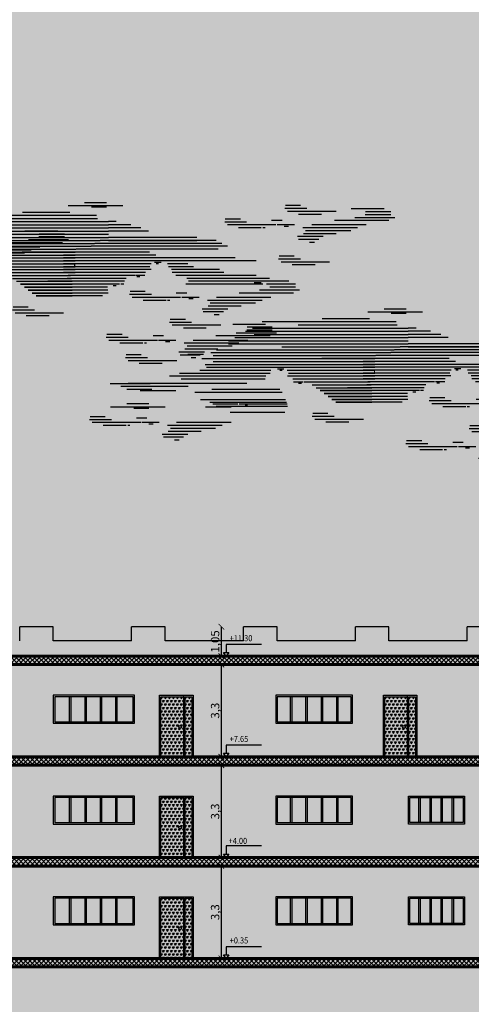
# Model space of a CAD drawing. Units: millimetres. Extents: x 3422 to 7049, y -3009 to 1145.
# Drawn here: x 3499 to 3515, y -2258 to -2223 of the extents above; entities that cross this region are included whole.
import ezdxf

# ---------------------------------------------------------------- set-up
doc = ezdxf.new("R2010")
doc.units = ezdxf.units.MM
doc.layers.add('A_Hatch_Cloud', color=140, linetype='Continuous')
doc.layers.add('Frame final', color=7, linetype='Continuous')
doc.layers.add('elevation', color=7, linetype='Continuous', lineweight=25)
doc.styles.add('ROMANS', font='txt', dxfattribs={"width": 0.8})
doc.styles.get("Standard").update_dxf_attribs({"font": 'arial.ttf'})
doc.dimstyles.new('ISO-25', dxfattribs={"dimtxt": 0.3, "dimasz": 0.2, "dimexe": 1.25, "dimexo": 0.625, "dimgap": 0.005, "dimtad": 1, "dimtxsty": 'Standard', "dimblk": 'ARCHTICK', "dimcen": 0.2, "dimse1": 1, "dimse2": 1, "dimadec": 0, "dimazin": 0, "dimtfac": 1, "dimtmove": 0, "dimatfit": 3, "dimldrblk": 'ARCHTICK', "dimfxl": 1, "dimarcsym": 0})

# ---------------------------------------------------------------- blocks, each defined once
blk = doc.blocks.new('A$C1F4C1664')
at = {"layer": 'A_Hatch_Cloud'}
for p, q in [((49.75, 27.25), (59.5, 27.25)), ((52.65, 27.8), (56.61, 27.8)), ((92.4, 26.69), (88.47, 26.69)), ((91.3, 27.21), (88.58, 27.21)), ((97.63, 26.17), (88.95, 26.17)), ((95.02, 25.64), (90.94, 25.64)), ((27.9, 23.79), (45, 23.79)), ((29.11, 24.35), (45, 24.35)), ((29.43, 23.22), (45, 23.22)), ((41.78, 23.22), (56.96, 23.22)), ((41.82, 23.79), (56.96, 23.79)), ((41.85, 24.35), (56.96, 24.35)), ((62.77, 23.22), (56.96, 23.22)), ((87.98, 24.54), (86.12, 24.54)), ((90.21, 23.76), (87.12, 23.76)), ((89.12, 23.5), (88.37, 23.5)), ((103.04, 23.76), (93.29, 23.76)), ((107.08, 24.54), (97.33, 24.54)), ((24.84, 22.09), (45, 22.09)), ((25.96, 22.65), (45, 22.65)), ((41.72, 22.09), (56.96, 22.09)), ((41.75, 22.65), (56.96, 22.65)), ((41.75, 22.65), (56.96, 22.65)), ((64.1, 22.65), (56.96, 22.65)), ((72.76, 21.52), (56.96, 21.52)), ((72.76, 21.52), (56.96, 21.52)), ((94.56, 21.15), (90.93, 21.15)), ((97.68, 22.19), (91.81, 22.19)), ((100.25, 22.71), (92.18, 22.71)), ((9.24, 19.55), (6.53, 19.55)), ((17.56, 19.69), (20.4, 19.69)), ((22.12, 19.43), (36.78, 19.43)), ((78.26, 19.95), (53.87, 19.95)), ((76.18, 21), (55.5, 21)), ((72.76, 20.95), (56.96, 20.95)), ((76.58, 19.43), (63.16, 19.43)), ((93.78, 20.63), (92.9, 20.63)), ((10.35, 19.03), (6.42, 19.03)), ((15.58, 18.51), (6.89, 18.51)), ((12.97, 17.99), (8.89, 17.99)), ((20.1, 18.91), (35.65, 18.91)), ((20.7, 17.86), (33.38, 17.86)), ((22.12, 18.39), (34.51, 18.39)), ((64.3, 18.91), (56.38, 18.91)), ((79.63, 17.86), (66.56, 17.86)), ((91.26, 17.65), (87.34, 17.65)), ((90.16, 18.18), (87.44, 18.18)), ((19.72, 16.82), (28.81, 16.82)), ((20.91, 17.34), (29.89, 17.34)), ((27.79, 16.3), (32.27, 16.3)), ((28.81, 16.82), (32.4, 16.82)), ((29.89, 17.34), (41.45, 17.34)), ((33.59, 17.08), (34.73, 17.08)), ((34.02, 16.82), (34.46, 16.82)), ((35.32, 16.82), (41.32, 16.82)), ((35.57, 16.3), (47.36, 16.3)), ((41.32, 16.82), (50.47, 16.82)), ((47.36, 16.3), (51.01, 16.3)), ((49.47, 16.82), (48.93, 16.82)), ((64.38, 16.3), (48.93, 16.3)), ((64.62, 16.82), (49.47, 16.82)), ((50.47, 16.82), (51.01, 16.82)), ((50.85, 16.56), (51.01, 16.56)), ((66.35, 17.08), (65.21, 17.08)), ((65.92, 16.82), (65.49, 16.82)), ((71.13, 16.82), (67.54, 16.82)), ((72.16, 16.3), (67.68, 16.3)), ((83.33, 17.34), (70.05, 17.34)), ((96.49, 17.13), (87.81, 17.13)), ((93.89, 16.61), (89.81, 16.61)), ((20.44, 14.47), (28.1, 14.47)), ((24.95, 15.78), (26.76, 15.78)), ((26.76, 15.78), (31.53, 15.78)), ((35.36, 15.78), (41.21, 15.78)), ((39.81, 14.21), (46.86, 14.21)), ((41.21, 15.78), (51.01, 15.78)), ((41.24, 15.25), (51.01, 15.25)), ((41.32, 14.73), (50.19, 14.73)), ((46.62, 14.21), (50.36, 14.21)), ((64.58, 15.78), (48.93, 15.78)), ((63.57, 15.25), (48.93, 15.25)), ((61.67, 14.73), (49.75, 14.73)), ((73.18, 15.78), (68.21, 15.78)), ((77.6, 15.25), (68.35, 15.25)), ((78.38, 14.73), (68.99, 14.73)), ((80.91, 14.21), (70.94, 14.21)), ((74.99, 15.78), (73.18, 15.78)), ((76.82, 15.78), (74.99, 15.78)), ((83.33, 14.73), (78.38, 14.73)), ((85.72, 14.21), (80.91, 14.21)), ((6.69, 13.43), (7.63, 13.43)), ((18.83, 12.9), (34.44, 12.9)), ((21.86, 13.43), (33.99, 13.43)), ((40.52, 13.69), (50.49, 13.69)), ((58.96, 13.17), (41.22, 13.17)), ((59.81, 13.69), (46.12, 13.69)), ((58.32, 12.9), (57.8, 12.9)), ((6.66, 10.84), (10.62, 10.84)), ((70.96, 11.6), (69.09, 11.6)), ((73.18, 10.82), (70.09, 10.82)), ((3.76, 10.29), (13.51, 10.29)), ((7.92, 10.03), (10.62, 10.03)), ((34.94, 9.26), (25.12, 9.26)), ((67.93, 10.29), (67.53, 10.29)), ((72.09, 10.56), (71.34, 10.56)), ((80.65, 9.25), (74.78, 9.25)), ((9.16, 7.44), (0.47, 7.44)), ((10.25, 8.22), (8.38, 8.22)), ((12.48, 7.44), (9.38, 7.44)), ((11.39, 7.17), (10.63, 7.17)), ((48.95, 8.02), (40.26, 8.02)), ((78.31, 8.73), (73.7, 8.73)), ((77.53, 8.21), (73.9, 8.21)), ((76.75, 7.68), (75.87, 7.68)), ((7.23, 6.91), (6.83, 6.91)), ((17.6, 5.35), (13, 5.35)), ((19.95, 5.87), (14.08, 5.87)), ((71.8, 6.35), (67.87, 6.35)), ((70.7, 6.88), (67.98, 6.88)), ((77.03, 5.83), (68.35, 5.83)), ((74.43, 5.31), (70.35, 5.31)), ((85.04, 6), (79.18, 6)), ((86.23, 5.48), (81.74, 5.48)), ((16.83, 4.82), (13.2, 4.82)), ((16.05, 4.3), (15.17, 4.3)), ((66.8, 3.92), (64.93, 3.92)), ((85.89, 3.92), (76.14, 3.92)), ((86.98, 4.44), (79.78, 4.44)), ((86.23, 4.96), (81.67, 4.96)), ((65.71, 3.13), (57.02, 3.13)), ((69.03, 3.13), (65.93, 3.13)), ((67.94, 2.87), (67.18, 2.87)), ((80.27, 2.61), (70.49, 2.61)), ((79.07, 2.09), (71, 2.09)), ((81.86, 3.13), (72.11, 3.13)), ((74.15, 1.04), (69.55, 1.04)), ((73.37, 0.52), (69.75, 0.52)), ((76.5, 1.57), (70.63, 1.57)), ((72.6, 0), (71.72, 0))]:
    blk.add_line(p, q, dxfattribs=at)
at = {"layer": 'A_Hatch_Cloud', "color": 8}
for p, q in [((53.91, 26.99), (56.61, 26.99)), ((106.22, 26.63), (100.36, 26.63)), ((30.89, 25.49), (45, 25.49)), ((37.32, 24.92), (45, 24.92)), ((41.57, 26.05), (45, 26.05)), ((41.88, 24.92), (54.99, 24.92)), ((41.91, 25.49), (54.83, 25.49)), ((41.94, 26.05), (50.07, 26.05)), ((80.56, 24.8), (77.84, 24.8)), ((108.16, 25.06), (100.97, 25.06)), ((107.42, 25.59), (102.85, 25.59)), ((107.42, 26.11), (102.92, 26.11)), ((58.36, 24.35), (56.96, 24.35)), ((60.94, 23.79), (56.96, 23.79)), ((81.66, 24.28), (77.73, 24.28)), ((86.89, 23.76), (78.21, 23.76)), ((84.28, 23.24), (80.2, 23.24)), ((84.96, 23.24), (84.56, 23.24)), ((101.45, 23.24), (91.68, 23.24)), ((24.84, 21.52), (45, 21.52)), ((41.69, 21.52), (56.96, 21.52)), ((95.34, 21.67), (90.73, 21.67)), ((21.69, 19.95), (43.31, 19.95)), ((22.71, 20.47), (44.18, 20.47)), ((34.38, 21), (45, 21)), ((36.78, 19.43), (41.84, 19.43)), ((41.57, 19.43), (51.13, 19.43)), ((41.6, 19.95), (53.87, 19.95)), ((41.63, 20.47), (54.47, 20.47)), ((41.66, 21), (55.5, 21)), ((53.26, 19.43), (51.2, 19.43)), ((58.11, 19.43), (53.26, 19.43)), ((77.23, 20.47), (54.54, 20.47)), ((63.16, 19.43), (58.11, 19.43)), ((33.38, 17.86), (41.65, 17.86)), ((34.51, 18.39), (41.91, 18.39)), ((35.65, 18.91), (42.26, 18.91)), ((56.38, 18.91), (41.54, 18.91)), ((41.57, 18.39), (51.01, 18.39)), ((41.65, 17.86), (51.01, 17.86)), ((42.26, 18.91), (51.01, 18.91)), ((54.65, 18.39), (48.93, 18.39)), ((52.93, 17.86), (48.93, 17.86)), ((66.56, 17.86), (52.93, 17.86)), ((65.43, 18.39), (54.65, 18.39)), ((16.1, 16.3), (27.79, 16.3)), ((41.45, 17.34), (51.01, 17.34)), ((51.2, 17.34), (48.93, 17.34)), ((70.05, 17.34), (51.2, 17.34)), ((10.87, 14.39), (3.68, 14.39)), ((6.91, 14.47), (20.44, 14.47)), ((14.29, 15.78), (23.12, 15.78)), ((16.4, 15.25), (22.34, 15.25)), ((22.34, 15.25), (31.39, 15.25)), ((23.12, 15.78), (24.95, 15.78)), ((36.37, 15.25), (41.24, 15.25)), ((36.46, 14.73), (38.12, 14.73)), ((37.38, 14.47), (37.89, 14.47)), ((38.28, 14.73), (41.32, 14.73)), ((60.14, 14.21), (49.59, 14.21)), ((63.49, 14.73), (61.82, 14.73)), ((62.56, 14.47), (62.05, 14.47)), ((5.61, 13.95), (17.63, 13.95)), ((7.63, 13.43), (11.16, 13.43)), ((9.06, 13.17), (14.05, 13.17)), ((14.05, 13.17), (15.41, 13.17)), ((41.22, 13.17), (50.49, 13.17)), ((56.81, 12.64), (41.93, 12.64)), ((41.93, 12.64), (50.49, 12.64)), ((59.72, 13.17), (59.15, 13.17)), ((84.54, 13.17), (70.81, 13.17)), ((83.33, 13.69), (71.25, 13.69)), ((84.27, 13.43), (82.99, 13.43)), ((89.19, 13.69), (83.33, 13.69)), ((85.89, 13.17), (85.22, 13.17)), ((90.39, 12.64), (85.82, 12.64)), ((90.39, 13.17), (85.89, 13.17)), ((19.82, 11.6), (35.06, 11.6)), ((21.48, 11.08), (35.24, 11.08)), ((22.06, 10.82), (26.49, 10.82)), ((26.76, 10.82), (35.33, 10.82)), ((56.82, 12.12), (42.63, 12.12)), ((42.63, 12.12), (50.49, 12.12)), ((56.88, 11.6), (43.34, 11.6)), ((43.34, 11.6), (50.49, 11.6)), ((55.88, 11.08), (44.05, 11.08)), ((44.05, 11.08), (50.49, 11.08)), ((64.63, 11.34), (60.7, 11.34)), ((63.53, 11.86), (60.81, 11.86)), ((69.86, 10.82), (61.18, 10.82)), ((86.01, 10.82), (76.26, 10.82)), ((90.05, 11.6), (80.3, 11.6)), ((91.13, 12.12), (83.94, 12.12)), ((20.73, 10.29), (25.3, 10.29)), ((35.37, 10.31), (22.63, 10.31)), ((27.85, 10.56), (28.24, 10.56)), ((42.61, 9.07), (39.9, 9.07)), ((67.25, 10.29), (63.17, 10.29)), ((84.43, 10.29), (74.65, 10.29)), ((83.22, 9.77), (75.15, 9.77)), ((3.93, 7.96), (0, 7.96)), ((2.83, 8.48), (0.11, 8.48)), ((25.31, 7.44), (15.56, 7.44)), ((43.72, 8.55), (39.79, 8.55)), ((46.34, 7.5), (42.26, 7.5)), ((6.55, 6.91), (2.47, 6.91)), ((23.72, 6.91), (13.94, 6.91)), ((22.52, 6.39), (14.45, 6.39)), ((60.48, 3.65), (56.55, 3.65)), ((59.38, 4.18), (56.66, 4.18)), ((63.1, 2.61), (59.02, 2.61)), ((63.78, 2.61), (63.38, 2.61))]:
    blk.add_line(p, q, dxfattribs=at)
blk = doc.blocks.new('_ArchTick')
at = {"color": 0, "linetype": 'ByBlock', "const_width": 0.15}
blk.add_lwpolyline([(-0.5, -0.5), (0.5, 0.5)], dxfattribs=at)
blk = doc.blocks.new('*D1108')
at = {"color": 0, "lineweight": -2, "transparency": 16777216}
blk.add_line((3505.97, -2256.591), (3505.97, -2253.291), dxfattribs=at)
at = {"layer": 'Defpoints', "color": 0, "transparency": 16777216}
for p in [(3505.038, -2253.291), (3505.97, -2253.291), (3504.961, -2256.591)]:
    blk.add_point(p, dxfattribs=at)
at = {"color": 0, "lineweight": -2, "transparency": 16777216, "xscale": 0.2, "yscale": 0.2, "zscale": 0.2}
for p, rotation in [((3505.97, -2253.291), 90), ((3505.97, -2256.591), 270)]:
    blk.add_blockref('_ArchTick', p, dxfattribs=dict(at, rotation=rotation))
at = {"color": 0, "transparency": 16777216, "insert": (3505.785, -2254.941), "char_height": 0.3, "attachment_point": 5, "rotation": 90}
blk.add_mtext('3,3', dxfattribs=at)
blk = doc.blocks.new('*D1109')
at = {"color": 0, "lineweight": -2, "transparency": 16777216}
blk.add_line((3505.97, -2252.991), (3505.97, -2249.691), dxfattribs=at)
at = {"layer": 'Defpoints', "color": 0, "transparency": 16777216}
for p in [(3505.038, -2249.691), (3505.97, -2249.691), (3504.961, -2252.991)]:
    blk.add_point(p, dxfattribs=at)
at = {"color": 0, "lineweight": -2, "transparency": 16777216, "xscale": 0.2, "yscale": 0.2, "zscale": 0.2}
for p, rotation in [((3505.97, -2249.691), 90), ((3505.97, -2252.991), 270)]:
    blk.add_blockref('_ArchTick', p, dxfattribs=dict(at, rotation=rotation))
at = {"color": 0, "transparency": 16777216, "insert": (3505.785, -2251.341), "char_height": 0.3, "attachment_point": 5, "rotation": 90}
blk.add_mtext('3,3', dxfattribs=at)
blk = doc.blocks.new('*D1110')
at = {"color": 0, "lineweight": -2, "transparency": 16777216}
blk.add_line((3505.97, -2249.391), (3505.97, -2246.091), dxfattribs=at)
at = {"layer": 'Defpoints', "color": 0, "transparency": 16777216}
for p in [(3505.038, -2246.091), (3505.97, -2246.091), (3504.961, -2249.391)]:
    blk.add_point(p, dxfattribs=at)
at = {"color": 0, "lineweight": -2, "transparency": 16777216, "xscale": 0.2, "yscale": 0.2, "zscale": 0.2}
for p, rotation in [((3505.97, -2246.091), 90), ((3505.97, -2249.391), 270)]:
    blk.add_blockref('_ArchTick', p, dxfattribs=dict(at, rotation=rotation))
at = {"color": 0, "transparency": 16777216, "insert": (3505.785, -2247.741), "char_height": 0.3, "attachment_point": 5, "rotation": 90}
blk.add_mtext('3,3', dxfattribs=at)
blk = doc.blocks.new('*D1111')
at = {"color": 0, "lineweight": -2, "transparency": 16777216}
blk.add_line((3505.97, -2245.791), (3505.97, -2244.741), dxfattribs=at)
at = {"layer": 'Defpoints', "color": 0, "transparency": 16777216}
for p in [(3503.961, -2244.741), (3505.97, -2244.741), (3504.961, -2245.791)]:
    blk.add_point(p, dxfattribs=at)
at = {"color": 0, "lineweight": -2, "transparency": 16777216, "xscale": 0.2, "yscale": 0.2, "zscale": 0.2}
for p, rotation in [((3505.97, -2244.741), 90), ((3505.97, -2245.791), 270)]:
    blk.add_blockref('_ArchTick', p, dxfattribs=dict(at, rotation=rotation))
at = {"color": 0, "transparency": 16777216, "insert": (3505.785, -2245.266), "char_height": 0.3, "attachment_point": 5, "rotation": 90}
blk.add_mtext('1,05', dxfattribs=at)

msp = doc.modelspace()

# ---------------------------------------------------------------- hatches: boundary and pattern name
h = msp.add_hatch()
h.set_pattern_fill('ANSI37', color=256, scale=0.036)
h.set_pattern_definition([(45, (627.67744, -3277.14559), (-0.080822305, 0.080822305), []), (135, (627.67744, -3277.14559), (-0.080822305, -0.080822305), [])])
h.paths.add_polyline_path([(3531.911, -2245.791), (3474.511, -2245.791), (3474.511, -2246.091), (3531.911, -2246.091)])
h.paths.add_polyline_path([(3525.961, -2249.391), (3474.511, -2249.391), (3474.511, -2249.691), (3525.961, -2249.691)])
h.paths.add_polyline_path([(3525.961, -2253.141), (3529.561, -2251.341), (3531.835, -2251.341), (3531.835, -2251.191), (3529.261, -2251.191), (3529.261, -2251.341), (3528.961, -2251.341), (3528.961, -2251.491), (3528.661, -2251.491), (3528.661, -2251.641), (3528.361, -2251.641), (3528.361, -2251.791), (3528.061, -2251.791), (3528.061, -2251.941), (3527.761, -2251.941), (3527.761, -2252.091), (3527.461, -2252.091), (3527.461, -2252.241), (3527.161, -2252.241), (3527.161, -2252.391), (3526.861, -2252.391), (3526.861, -2252.541), (3526.561, -2252.541), (3526.561, -2252.691), (3526.261, -2252.691), (3526.261, -2252.841), (3525.961, -2252.841), (3525.961, -2252.991), (3474.511, -2252.991), (3474.511, -2253.291), (3525.961, -2253.291)])
h.paths.add_polyline_path([(3531.911, -2256.591), (3476.411, -2256.591), (3476.411, -2256.891), (3531.911, -2256.891)])
at = {"true_color": 0x636466, "transparency": 33554687}
h = msp.add_hatch(dxfattribs=at)
h.set_pattern_fill('AR-B88', color=251, scale=0.002)
h.set_pattern_definition([(0, (627.67744, -3277.1456), (0, 0.4064), []), (90, (627.67744, -3277.1456), (-0.2032, 0.4064), [0.4064, -0.4064])])
h.paths.add_polyline_path([(3531.661, -2246.691), (3531.661, -2246.091), (3486.961, -2246.091), (3486.961, -2249.391), (3487.461, -2249.391), (3487.461, -2247.191), (3488.661, -2247.191), (3488.661, -2249.391), (3495.661, -2249.391), (3495.661, -2247.191), (3496.861, -2247.191), (3496.861, -2249.391), (3503.761, -2249.391), (3503.761, -2247.191), (3504.961, -2247.191), (3504.961, -2249.391), (3511.761, -2249.391), (3511.761, -2247.191), (3512.961, -2247.191), (3512.961, -2249.391), (3520.361, -2249.391), (3520.361, -2247.191), (3521.561, -2247.191), (3521.561, -2249.391), (3525.821, -2249.391), (3525.821, -2248.608), (3525.771, -2248.608), (3525.771, -2248.558), (3526.163, -2248.558), (3529.321, -2250.249), (3529.431, -2250.249), (3529.431, -2250.358), (3529.451, -2250.358), (3529.451, -2250.408), (3529.431, -2250.408), (3529.431, -2251.191), (3531.661, -2251.191)])
h.paths.add_polyline_path([(3524.911, -2248.191), (3522.161, -2248.191), (3522.161, -2247.191), (3524.911, -2247.191)], flags=16)
h.paths.add_polyline_path([(3524.861, -2248.141), (3522.211, -2248.141), (3522.211, -2247.241), (3524.861, -2247.241)], flags=0)
h.paths.add_polyline_path([(3518.64, -2248.191), (3515.89, -2248.191), (3515.89, -2247.191), (3518.64, -2247.191)], flags=16)
h.paths.add_polyline_path([(3518.59, -2248.141), (3515.94, -2248.141), (3515.94, -2247.241), (3518.59, -2247.241)], flags=0)
h.paths.add_polyline_path([(3510.661, -2248.191), (3507.911, -2248.191), (3507.911, -2247.191), (3510.661, -2247.191)], flags=16)
h.paths.add_polyline_path([(3510.611, -2248.141), (3507.961, -2248.141), (3507.961, -2247.241), (3510.611, -2247.241)], flags=0)
h.paths.add_polyline_path([(3502.863, -2248.191), (3499.961, -2248.191), (3499.961, -2247.191), (3502.863, -2247.191)], flags=16)
h.paths.add_polyline_path([(3502.813, -2248.141), (3500.011, -2248.141), (3500.011, -2247.241), (3502.813, -2247.241)], flags=0)
h.paths.add_polyline_path([(3494.763, -2248.191), (3491.861, -2248.191), (3491.861, -2247.191), (3494.763, -2247.191)], flags=16)
h.paths.add_polyline_path([(3494.713, -2248.141), (3491.911, -2248.141), (3491.911, -2247.241), (3494.713, -2247.241)], flags=0)
h.paths.add_polyline_path([(3528.207, -2250.814), (3525.961, -2249.691), (3486.961, -2249.691), (3486.961, -2252.991), (3487.461, -2252.991), (3487.461, -2250.791), (3488.661, -2250.791), (3488.661, -2252.991), (3495.661, -2252.991), (3495.661, -2250.791), (3496.861, -2250.791), (3496.861, -2252.991), (3503.761, -2252.991), (3503.761, -2250.791), (3504.961, -2250.791), (3504.961, -2252.991), (3516.561, -2252.991), (3516.561, -2250.791), (3517.761, -2250.791), (3517.761, -2252.991), (3525.791, -2252.991), (3525.791, -2252.049), (3525.901, -2252.049)])
h.paths.add_polyline_path([(3520.161, -2251.791), (3520.161, -2250.791), (3522.911, -2250.791), (3524.911, -2250.791), (3524.911, -2251.791), (3522.861, -2251.791)], flags=16)
h.paths.add_polyline_path([(3520.211, -2251.741), (3520.211, -2250.841), (3522.861, -2250.841), (3522.911, -2250.841), (3524.861, -2250.841), (3524.861, -2251.741), (3522.911, -2251.741), (3522.861, -2251.741)], flags=0)
h.paths.add_polyline_path([(3514.661, -2251.791), (3512.661, -2251.791), (3512.661, -2250.791), (3514.661, -2250.791)], flags=16)
h.paths.add_polyline_path([(3514.611, -2251.741), (3512.711, -2251.741), (3512.711, -2250.841), (3514.611, -2250.841)], flags=0)
h.paths.add_polyline_path([(3510.661, -2251.791), (3507.911, -2251.791), (3507.911, -2250.791), (3510.661, -2250.791)], flags=16)
h.paths.add_polyline_path([(3510.611, -2251.741), (3507.961, -2251.741), (3507.961, -2250.841), (3510.611, -2250.841)], flags=0)
h.paths.add_polyline_path([(3502.863, -2251.791), (3499.961, -2251.791), (3499.961, -2250.791), (3502.863, -2250.791)], flags=16)
h.paths.add_polyline_path([(3502.813, -2251.741), (3500.011, -2251.741), (3500.011, -2250.841), (3502.813, -2250.841)], flags=0)
h.paths.add_polyline_path([(3494.763, -2251.791), (3491.861, -2251.791), (3491.861, -2250.791), (3494.763, -2250.791)], flags=16)
h.paths.add_polyline_path([(3494.713, -2251.741), (3491.911, -2251.741), (3491.911, -2250.841), (3494.713, -2250.841)], flags=0)
h.paths.add_polyline_path([(3531.661, -2251.341), (3529.561, -2251.341), (3527.014, -2252.614), (3529.321, -2253.849), (3529.431, -2253.849), (3529.431, -2253.958), (3529.451, -2253.958), (3529.451, -2254.008), (3529.431, -2254.791), (3531.661, -2254.791)])
h.paths.add_polyline_path([(3531.661, -2255.391), (3531.661, -2254.941), (3529.596, -2254.941), (3526.561, -2256.459), (3526.561, -2256.591), (3531.661, -2256.591)])
h.paths.add_polyline_path([(3527.461, -2255.691), (3527.761, -2255.691), (3527.761, -2255.541), (3528.061, -2255.541), (3528.061, -2255.391), (3528.361, -2255.391), (3528.361, -2255.241), (3528.661, -2255.241), (3528.661, -2255.091), (3528.961, -2255.091), (3528.961, -2254.941), (3529.261, -2254.941), (3525.961, -2253.291), (3486.961, -2253.291), (3486.961, -2256.591), (3487.461, -2256.591), (3487.461, -2254.391), (3488.661, -2254.391), (3488.661, -2256.591), (3495.661, -2256.591), (3495.661, -2254.391), (3496.861, -2254.391), (3496.861, -2256.591), (3503.761, -2256.591), (3503.761, -2254.391), (3504.961, -2254.391), (3504.961, -2256.591), (3516.561, -2256.591), (3516.561, -2254.391), (3517.761, -2254.391), (3517.761, -2256.591), (3525.961, -2256.591), (3525.961, -2256.441), (3526.261, -2256.441), (3526.261, -2256.291), (3526.561, -2256.291), (3526.561, -2256.141), (3526.861, -2256.141), (3526.861, -2255.991), (3527.161, -2255.991), (3527.161, -2255.841), (3527.461, -2255.841)])
h.paths.add_polyline_path([(3522.861, -2255.391), (3520.161, -2255.391), (3520.161, -2254.391), (3522.911, -2254.391), (3524.911, -2254.391), (3524.911, -2255.391)], flags=16)
h.paths.add_polyline_path([(3522.911, -2255.341), (3522.861, -2255.341), (3520.211, -2255.341), (3520.211, -2254.441), (3522.861, -2254.441), (3522.911, -2254.441), (3524.861, -2254.441), (3524.861, -2255.341)], flags=0)
h.paths.add_polyline_path([(3526.181, -2255.718, -0.541423), (3526.198, -2255.709, -0.786542), (3526.202, -2255.751, 0.320425), (3526.186, -2255.821, 0.208743), (3526.237, -2255.877, -0.170893), (3526.276, -2255.886, 0.283144), (3526.361, -2255.834), (3526.372, -2255.779), (3526.364, -2255.731), (3526.329, -2255.655), (3526.308, -2255.623), (3526.279, -2255.592), (3526.266, -2255.576, -0.204651), (3526.251, -2255.541, -1), (3526.347, -2255.541, -0.660232), (3526.266, -2255.576), (3526.279, -2255.592), (3526.309, -2255.624, 0.03151), (3526.325, -2255.644), (3526.364, -2255.731), (3526.372, -2255.779, 1.559387), (3526.445, -2255.745, -0.129046), (3526.454, -2255.757, -1.303298), (3526.372, -2255.779), (3526.372, -2255.779), (3526.361, -2255.834, -0.66874), (3526.186, -2255.821, -0.376177), (3526.212, -2255.744, 0.578048), (3526.198, -2255.709, 0.606353), (3526.18, -2255.718, 1.216759), (3526.084, -2255.727, -0.093185), (3526.088, -2255.766, -0.162833), (3525.998, -2255.979, 0.010348), (3525.93, -2256.073, 0.398417), (3526.48, -2255.927, -0.309357), (3526.483, -2255.795, -0.012311), (3526.564, -2255.684, 0.163636), (3526.654, -2255.469, 0.455718), (3526.541, -2255.356), (3526.531, -2255.361), (3526.552, -2255.356, -0.42711), (3526.654, -2255.47, -0.065363), (3526.634, -2255.563, -0.833925), (3526.739, -2255.615, -0.353128), (3526.77, -2255.622, -0.010292), (3526.838, -2255.529, 0.163635), (3526.928, -2255.314, 0.08992), (3526.924, -2255.277, -1.117092), (3527.021, -2255.268, -0.541423), (3527.038, -2255.259, -0.786542), (3527.042, -2255.301, 0.320425), (3527.026, -2255.371, 0.66874), (3527.201, -2255.384), (3527.212, -2255.329), (3527.204, -2255.281), (3527.169, -2255.205), (3527.148, -2255.173), (3527.119, -2255.142), (3527.106, -2255.126, -0.204651), (3527.091, -2255.091, -1), (3527.187, -2255.091, -0.660232), (3527.106, -2255.126), (3527.119, -2255.142), (3527.149, -2255.174, 0.03151), (3527.165, -2255.194), (3527.204, -2255.281), (3527.212, -2255.329, 1.559387), (3527.285, -2255.295, -0.129046), (3527.294, -2255.307, -1.303298), (3527.212, -2255.329), (3527.212, -2255.329), (3527.201, -2255.384, -0.66874), (3527.026, -2255.371, -0.376177), (3527.052, -2255.294, 0.578048), (3527.038, -2255.259, 0.606353), (3527.02, -2255.268, 1.216759), (3526.924, -2255.277, -0.093185), (3526.928, -2255.316, -0.162833), (3526.838, -2255.529, 0.010348), (3526.77, -2255.623, 0.398417), (3527.32, -2255.477, -0.309357), (3527.323, -2255.345, -0.012311), (3527.404, -2255.234, 0.163636), (3527.494, -2255.019, 0.455718), (3527.381, -2254.906), (3527.371, -2254.911), (3527.392, -2254.906, -0.42711), (3527.494, -2255.02, -0.065363), (3527.474, -2255.113, -0.833925), (3527.579, -2255.165, -0.353128), (3527.61, -2255.172, -0.010292), (3527.678, -2255.079, 0.163635), (3527.768, -2254.864, 0.08992), (3527.764, -2254.827, -1.117092), (3527.861, -2254.818, -0.541423), (3527.878, -2254.809, -0.786542), (3527.882, -2254.851, 0.320425), (3527.866, -2254.921, 0.66874), (3528.041, -2254.934), (3528.052, -2254.879), (3528.044, -2254.831), (3528.009, -2254.755), (3527.988, -2254.723), (3527.959, -2254.692), (3527.946, -2254.676, -0.204651), (3527.931, -2254.641, -1), (3528.027, -2254.641, -0.660232), (3527.946, -2254.676), (3527.959, -2254.692), (3527.989, -2254.724, 0.03151), (3528.005, -2254.744), (3528.044, -2254.831), (3528.052, -2254.879, 1.559387), (3528.125, -2254.845, -0.129046), (3528.134, -2254.857, -1.303298), (3528.052, -2254.879), (3528.052, -2254.879), (3528.041, -2254.934, -0.66874), (3527.866, -2254.921, -0.376177), (3527.892, -2254.844, 0.578048), (3527.878, -2254.809, 0.606353), (3527.86, -2254.818, 1.216759), (3527.764, -2254.827, -0.093185), (3527.768, -2254.866, -0.162833), (3527.678, -2255.079, 0.010348), (3527.61, -2255.173, 0.398417), (3528.16, -2255.027, -0.309357), (3528.163, -2254.895, -0.012311), (3528.244, -2254.784, 0.163636), (3528.334, -2254.569, 0.455718), (3528.221, -2254.456), (3528.211, -2254.461), (3528.232, -2254.456, -0.42711), (3528.334, -2254.57, -0.162833), (3528.244, -2254.784, 0.012885), (3528.16, -2254.9, 0.297616), (3528.161, -2255.028, -0.123918), (3528.221, -2254.931, -0.336254), (3528.274, -2254.917, -1.141442), (3528.209, -2255.07, -0.14254), (3528.16, -2255.027, -0.256767), (3527.814, -2255.226, -0.41865), (3527.861, -2255.272, -1.009214), (3527.768, -2255.28, -0.638809), (3527.643, -2255.366, -0.373981), (3527.598, -2255.191, -0.002018), (3527.61, -2255.172, 0.353128), (3527.579, -2255.165, 0.833925), (3527.474, -2255.113, -0.096444), (3527.404, -2255.234, 0.012885), (3527.32, -2255.35, 0.297616), (3527.321, -2255.478, -0.123918), (3527.381, -2255.381, -0.336254), (3527.434, -2255.367, -1.141442), (3527.369, -2255.52, -0.14254), (3527.32, -2255.477, -0.256767), (3526.974, -2255.676, -0.41865), (3527.021, -2255.722, -1.009214), (3526.928, -2255.73, -0.638809), (3526.803, -2255.816, -0.373981), (3526.758, -2255.641, -0.002018), (3526.77, -2255.622, 0.353128), (3526.739, -2255.615, 0.833925), (3526.634, -2255.563, -0.096444), (3526.564, -2255.684, 0.012885), (3526.48, -2255.8, 0.297616), (3526.481, -2255.928, -0.123918), (3526.541, -2255.831, -0.336254), (3526.594, -2255.817, -1.141442), (3526.529, -2255.97, -0.14254), (3526.48, -2255.927, -0.32807), (3526.026, -2256.113, -1.155506), (3525.963, -2256.266, -0.373981), (3525.918, -2256.091, -0.012311), (3525.998, -2255.979, 0.163635), (3526.088, -2255.764, 0.08992), (3526.084, -2255.727, -1.117092)], flags=16)
h.paths.add_polyline_path([(3526.181, -2256.063, -1), (3526.089, -2256.063, -1)], flags=16)
h.paths.add_polyline_path([(3528.701, -2254.822, -1), (3528.609, -2254.822, -1)], flags=16)
h.paths.add_polyline_path([(3514.661, -2255.391), (3512.661, -2255.391), (3512.661, -2254.391), (3514.661, -2254.391)], flags=16)
h.paths.add_polyline_path([(3514.611, -2255.341), (3512.711, -2255.341), (3512.711, -2254.441), (3514.611, -2254.441)], flags=0)
h.paths.add_polyline_path([(3510.661, -2255.391), (3507.911, -2255.391), (3507.911, -2254.391), (3510.661, -2254.391)], flags=16)
h.paths.add_polyline_path([(3510.611, -2255.341), (3507.961, -2255.341), (3507.961, -2254.441), (3510.611, -2254.441)], flags=0)
h.paths.add_polyline_path([(3502.863, -2255.391), (3499.961, -2255.391), (3499.961, -2254.391), (3502.863, -2254.391)], flags=16)
h.paths.add_polyline_path([(3502.813, -2255.341), (3500.011, -2255.341), (3500.011, -2254.441), (3502.813, -2254.441)], flags=0)
h.paths.add_polyline_path([(3494.763, -2255.391), (3491.861, -2255.391), (3491.861, -2254.391), (3494.763, -2254.391)], flags=16)
h.paths.add_polyline_path([(3494.713, -2255.341), (3491.911, -2255.341), (3491.911, -2254.441), (3494.713, -2254.441)], flags=0)
h.paths.add_polyline_path([(3482.961, -2253.291), (3481.061, -2253.291), (3481.061, -2256.591), (3481.361, -2256.591), (3481.361, -2254.391), (3482.361, -2254.391), (3482.361, -2256.591), (3482.961, -2256.591)])
h.paths.add_polyline_path([(3482.961, -2249.691), (3481.061, -2249.691), (3481.061, -2252.991), (3481.361, -2252.991), (3481.361, -2250.791), (3482.361, -2250.791), (3482.361, -2252.991), (3482.961, -2252.991)])
h.paths.add_polyline_path([(3482.961, -2246.091), (3481.061, -2246.091), (3481.061, -2249.391), (3481.361, -2249.391), (3481.361, -2247.191), (3482.361, -2247.191), (3482.361, -2249.391), (3482.961, -2249.391)])
at = {"linetype": 'Continuous', "true_color": 0x636466, "transparency": 33554610}
h = msp.add_hatch(dxfattribs=at)
h.set_pattern_fill('TRIANG', color=251, scale=0.015)
h.set_pattern_definition([(60, (643.97744, -3277.14559), (-0.0714375, 0.1237333795), [0.0714375, -0.0714375]), (120, (643.97744, -3277.14559), (-0.142875, 8e-11), [0.0714375, -0.0714375]), (0, (643.94172, -3277.08373), (0.0714375, 0.1237333794), [0.0714375, -0.0714375])])
h.paths.add_polyline_path([(3504.611, -2247.241), (3503.811, -2247.241), (3503.811, -2249.391), (3504.611, -2249.391)])
h.paths.add_polyline_path([(3504.911, -2247.241), (3504.661, -2247.241), (3504.661, -2249.391), (3504.911, -2249.391)])
h = msp.add_hatch(dxfattribs=at)
h.set_pattern_fill('TRIANG', color=251, scale=0.015)
h.set_pattern_definition([(60, (651.97744, -3277.14559), (-0.0714375, 0.1237333795), [0.0714375, -0.0714375]), (120, (651.97744, -3277.14559), (-0.142875, 8e-11), [0.0714375, -0.0714375]), (0, (651.94172, -3277.08373), (0.0714375, 0.1237333794), [0.0714375, -0.0714375])])
h.paths.add_polyline_path([(3512.611, -2247.241), (3511.811, -2247.241), (3511.811, -2249.391), (3512.611, -2249.391)])
h.paths.add_polyline_path([(3512.911, -2247.241), (3512.661, -2247.241), (3512.661, -2249.391), (3512.911, -2249.391)])
h = msp.add_hatch(dxfattribs=at)
h.set_pattern_fill('TRIANG', color=251, scale=0.015)
h.set_pattern_definition([(60, (643.97744, -3280.74559), (-0.0714375, 0.1237333795), [0.0714375, -0.0714375]), (120, (643.97744, -3280.74559), (-0.142875, 8e-11), [0.0714375, -0.0714375]), (0, (643.94172, -3280.68373), (0.0714375, 0.1237333794), [0.0714375, -0.0714375])])
h.paths.add_polyline_path([(3504.611, -2250.841), (3503.811, -2250.841), (3503.811, -2252.991), (3504.611, -2252.991)])
h.paths.add_polyline_path([(3504.911, -2250.841), (3504.661, -2250.841), (3504.661, -2252.991), (3504.911, -2252.991)])
h = msp.add_hatch(dxfattribs=at)
h.set_pattern_fill('TRIANG', color=251, scale=0.015)
h.set_pattern_definition([(60, (643.97744, -3284.34559), (-0.0714375, 0.1237333795), [0.0714375, -0.0714375]), (120, (643.97744, -3284.34559), (-0.142875, 8e-11), [0.0714375, -0.0714375]), (0, (643.94172, -3284.28373), (0.0714375, 0.1237333794), [0.0714375, -0.0714375])])
h.paths.add_polyline_path([(3504.611, -2254.441), (3503.811, -2254.441), (3503.811, -2256.591), (3504.611, -2256.591)])
h.paths.add_polyline_path([(3504.911, -2254.441), (3504.661, -2254.441), (3504.661, -2256.591), (3504.911, -2256.591)])
at = {"layer": 'Frame final', "linetype": 'Continuous'}
h = msp.add_hatch(color=256, dxfattribs=at)
edge = h.paths.add_edge_path()
edge.add_line((3574.337, -2192.004), (3574.337, -2280.43))
edge.add_line((3574.337, -2280.43), (3428.724, -2280.43))
edge.add_line((3428.724, -2280.43), (3428.725, -2165.666))
edge.add_line((3428.725, -2165.666), (3574.728, -2165.666))
edge.add_line((3574.728, -2165.666), (3574.728, -2171.641))
edge.add_arc((3585.983, -2182.336), 15.526, 136.4605, 223.5395)
edge.add_line((3574.728, -2193.031), (3574.728, -2280.039))
edge.add_line((3574.728, -2280.039), (3428.334, -2280.039))
edge.add_line((3428.334, -2280.039), (3428.334, -2166.056))
edge.add_line((3428.334, -2166.056), (3574.337, -2166.056))
edge.add_line((3574.337, -2166.056), (3574.337, -2172.668))
edge.add_arc((3585.983, -2182.336), 15.136, 140.3004, 219.6996)

# ---------------------------------------------------------------- linework, layer by layer
for p, q in [((3499.961, -2244.741), (3498.761, -2244.741)), ((3498.761, -2245.241), (3498.761, -2244.741)), ((3499.961, -2245.241), (3499.961, -2244.741)), ((3503.961, -2244.741), (3502.761, -2244.741)), ((3502.761, -2245.241), (3502.761, -2244.741)), ((3503.961, -2245.241), (3503.961, -2244.741)), ((3507.961, -2244.741), (3506.761, -2244.741)), ((3506.761, -2245.241), (3506.761, -2244.741)), ((3507.961, -2245.241), (3507.961, -2244.741)), ((3511.961, -2244.741), (3510.761, -2244.741)), ((3510.761, -2245.241), (3510.761, -2244.741)), ((3511.961, -2245.241), (3511.961, -2244.741)), ((3516.361, -2244.741), (3514.761, -2244.741)), ((3514.761, -2245.241), (3514.761, -2244.741)), ((3502.761, -2245.241), (3499.961, -2245.241)), ((3506.761, -2245.241), (3503.961, -2245.241)), ((3506.145, -2245.375), (3506.145, -2245.664)), ((3507.401, -2245.375), (3506.145, -2245.375)), ((3510.761, -2245.241), (3507.961, -2245.241)), ((3514.761, -2245.241), (3511.961, -2245.241)), ((3506.145, -2245.791), (3506.051, -2245.664)), ((3506.051, -2245.664), (3506.145, -2245.664)), ((3506.145, -2245.664), (3506.239, -2245.664)), ((3506.239, -2245.664), (3506.145, -2245.791)), ((3500.535, -2247.241), (3500.535, -2248.141)), ((3500.585, -2247.241), (3500.585, -2248.141)), ((3501.085, -2247.241), (3501.085, -2248.141)), ((3501.135, -2247.241), (3501.135, -2248.141)), ((3501.635, -2247.241), (3501.635, -2248.141)), ((3501.685, -2247.241), (3501.685, -2248.141)), ((3502.185, -2247.241), (3502.185, -2248.141)), ((3502.235, -2247.241), (3502.235, -2248.141)), ((3504.611, -2247.191), (3504.611, -2249.391)), ((3504.661, -2247.241), (3504.661, -2249.391)), ((3508.433, -2247.241), (3508.433, -2248.141)), ((3508.483, -2247.241), (3508.483, -2248.141)), ((3508.983, -2247.241), (3508.983, -2248.141)), ((3509.033, -2247.241), (3509.033, -2248.141)), ((3509.533, -2247.241), (3509.533, -2248.141)), ((3509.583, -2247.241), (3509.583, -2248.141)), ((3510.083, -2247.241), (3510.083, -2248.141)), ((3510.133, -2247.241), (3510.133, -2248.141)), ((3512.611, -2247.191), (3512.611, -2249.391)), ((3512.661, -2247.241), (3512.661, -2249.391)), ((3506.145, -2248.975), (3506.145, -2249.264)), ((3507.401, -2248.975), (3506.145, -2248.975)), ((3506.145, -2249.391), (3506.051, -2249.264)), ((3506.051, -2249.264), (3506.145, -2249.264)), ((3506.145, -2249.264), (3506.239, -2249.264)), ((3506.239, -2249.264), (3506.145, -2249.391)), ((3504.611, -2250.791), (3504.611, -2252.991)), ((3500.535, -2250.841), (3500.535, -2251.741)), ((3500.585, -2250.841), (3500.585, -2251.741)), ((3501.085, -2250.841), (3501.085, -2251.741)), ((3501.135, -2250.841), (3501.135, -2251.741)), ((3501.635, -2250.841), (3501.635, -2251.741)), ((3501.685, -2250.841), (3501.685, -2251.741)), ((3502.185, -2250.841), (3502.185, -2251.741)), ((3502.235, -2250.841), (3502.235, -2251.741)), ((3504.661, -2250.841), (3504.661, -2252.991)), ((3508.433, -2250.841), (3508.433, -2251.741)), ((3508.483, -2250.841), (3508.483, -2251.741)), ((3508.983, -2250.841), (3508.983, -2251.741)), ((3509.033, -2250.841), (3509.033, -2251.741)), ((3509.533, -2250.841), (3509.533, -2251.741)), ((3509.583, -2250.841), (3509.583, -2251.741)), ((3510.083, -2250.841), (3510.083, -2251.741)), ((3510.133, -2250.841), (3510.133, -2251.741)), ((3513.022, -2250.841), (3513.022, -2251.741)), ((3513.072, -2250.841), (3513.072, -2251.741)), ((3513.419, -2250.841), (3513.419, -2251.741)), ((3513.469, -2250.841), (3513.469, -2251.741)), ((3513.816, -2250.841), (3513.816, -2251.741)), ((3513.866, -2250.841), (3513.866, -2251.741)), ((3514.213, -2250.841), (3514.213, -2251.741)), ((3514.263, -2250.841), (3514.263, -2251.741)), ((3506.145, -2252.575), (3506.145, -2252.864)), ((3507.401, -2252.575), (3506.145, -2252.575)), ((3506.145, -2252.991), (3506.051, -2252.864)), ((3506.051, -2252.864), (3506.145, -2252.864)), ((3506.145, -2252.864), (3506.239, -2252.864)), ((3506.239, -2252.864), (3506.145, -2252.991)), ((3500.535, -2254.441), (3500.535, -2255.341)), ((3500.585, -2254.441), (3500.585, -2255.341)), ((3501.085, -2254.441), (3501.085, -2255.341)), ((3501.135, -2254.441), (3501.135, -2255.341)), ((3501.635, -2254.441), (3501.635, -2255.341)), ((3501.685, -2254.441), (3501.685, -2255.341)), ((3502.185, -2254.441), (3502.185, -2255.341)), ((3502.235, -2254.441), (3502.235, -2255.341)), ((3504.611, -2254.391), (3504.611, -2256.591)), ((3504.661, -2254.441), (3504.661, -2256.591)), ((3508.433, -2254.441), (3508.433, -2255.341)), ((3508.483, -2254.441), (3508.483, -2255.341)), ((3508.983, -2254.441), (3508.983, -2255.341)), ((3509.033, -2254.441), (3509.033, -2255.341)), ((3509.533, -2254.441), (3509.533, -2255.341)), ((3509.583, -2254.441), (3509.583, -2255.341)), ((3510.083, -2254.441), (3510.083, -2255.341)), ((3510.133, -2254.441), (3510.133, -2255.341)), ((3513.022, -2254.441), (3513.022, -2255.341)), ((3513.072, -2254.441), (3513.072, -2255.341)), ((3513.419, -2254.441), (3513.419, -2255.341)), ((3513.469, -2254.441), (3513.469, -2255.341)), ((3513.816, -2254.441), (3513.816, -2255.341)), ((3513.866, -2254.441), (3513.866, -2255.341)), ((3514.213, -2254.441), (3514.213, -2255.341)), ((3514.263, -2254.441), (3514.263, -2255.341)), ((3506.145, -2256.175), (3506.145, -2256.464)), ((3507.401, -2256.175), (3506.145, -2256.175)), ((3506.145, -2256.591), (3506.051, -2256.464)), ((3506.051, -2256.464), (3506.145, -2256.464)), ((3506.145, -2256.464), (3506.239, -2256.464)), ((3506.239, -2256.464), (3506.145, -2256.591))]:
    msp.add_line(p, q)
at = {"linetype": 'Continuous', "lineweight": 60}
for p, q in [((3474.511, -2245.791), (3531.911, -2245.791)), ((3474.511, -2246.091), (3531.911, -2246.091)), ((3474.511, -2249.391), (3525.961, -2249.391)), ((3474.511, -2249.691), (3525.961, -2249.691)), ((3474.461, -2253.291), (3525.961, -2253.291)), ((3474.511, -2252.991), (3525.961, -2252.991)), ((3476.411, -2256.591), (3525.961, -2256.591)), ((3476.411, -2256.891), (3531.911, -2256.891))]:
    msp.add_line(p, q, dxfattribs=at)
for points in [[(3499.961, -2248.191), (3502.863, -2248.191), (3502.863, -2247.191), (3499.961, -2247.191)], [(3500.011, -2248.141), (3502.813, -2248.141), (3502.813, -2247.241), (3500.011, -2247.241)], [(3507.911, -2248.191), (3510.661, -2248.191), (3510.661, -2247.191), (3507.911, -2247.191)], [(3507.961, -2248.141), (3510.611, -2248.141), (3510.611, -2247.241), (3507.961, -2247.241)], [(3499.961, -2251.791), (3502.863, -2251.791), (3502.863, -2250.791), (3499.961, -2250.791)], [(3507.911, -2251.791), (3510.661, -2251.791), (3510.661, -2250.791), (3507.911, -2250.791)], [(3512.661, -2250.791), (3514.661, -2250.791), (3514.661, -2251.791), (3512.661, -2251.791)], [(3500.011, -2251.741), (3502.813, -2251.741), (3502.813, -2250.841), (3500.011, -2250.841)], [(3507.961, -2251.741), (3510.611, -2251.741), (3510.611, -2250.841), (3507.961, -2250.841)], [(3512.711, -2250.841), (3514.611, -2250.841), (3514.611, -2251.741), (3512.711, -2251.741)], [(3499.961, -2255.391), (3502.863, -2255.391), (3502.863, -2254.391), (3499.961, -2254.391)], [(3500.011, -2255.341), (3502.813, -2255.341), (3502.813, -2254.441), (3500.011, -2254.441)], [(3507.911, -2255.391), (3510.661, -2255.391), (3510.661, -2254.391), (3507.911, -2254.391)], [(3507.961, -2255.341), (3510.611, -2255.341), (3510.611, -2254.441), (3507.961, -2254.441)], [(3512.661, -2254.391), (3514.661, -2254.391), (3514.661, -2255.391), (3512.661, -2255.391)], [(3512.711, -2254.441), (3514.611, -2254.441), (3514.611, -2255.341), (3512.711, -2255.341)]]:
    msp.add_lwpolyline(points, close=True)
for points in [[(3503.761, -2249.391), (3503.761, -2247.191), (3504.961, -2247.191), (3504.961, -2249.391)], [(3503.811, -2249.391), (3503.811, -2247.241), (3504.611, -2247.241)], [(3504.661, -2247.241), (3504.911, -2247.241), (3504.911, -2249.391)], [(3511.761, -2249.391), (3511.761, -2247.191), (3512.961, -2247.191), (3512.961, -2249.391)], [(3511.811, -2249.391), (3511.811, -2247.241), (3512.611, -2247.241)], [(3512.661, -2247.241), (3512.911, -2247.241), (3512.911, -2249.391)], [(3503.761, -2252.991), (3503.761, -2250.791), (3504.961, -2250.791), (3504.961, -2252.991)], [(3503.811, -2252.991), (3503.811, -2250.841), (3504.611, -2250.841)], [(3504.661, -2250.841), (3504.911, -2250.841), (3504.911, -2252.991)], [(3503.761, -2256.591), (3503.761, -2254.391), (3504.961, -2254.391), (3504.961, -2256.591)], [(3503.811, -2256.591), (3503.811, -2254.441), (3504.611, -2254.441)], [(3504.661, -2254.441), (3504.911, -2254.441), (3504.911, -2256.591)]]:
    msp.add_lwpolyline(points)
for centre in [(3504.499, -2248.316), (3512.499, -2248.316), (3504.499, -2251.916), (3504.499, -2255.516)]:
    msp.add_circle(centre, 0.05)

# ---------------------------------------------------------------- block references
at = {"layer": 'elevation', "color": 4, "xscale": 0.1999999999998181, "yscale": 0.1999999999998181, "zscale": 0.1999999999998181}
for p in [(3490.542, -2235.135), (3478.878, -2235.93), (3501.256, -2238.936)]:
    msp.add_blockref('A$C1F4C1664', p, dxfattribs=at)

# ---------------------------------------------------------------- texts
at = {"style": 'ROMANS', "width": 0.9}
for s, p in [('+11.30', (3506.268, -2245.259)), ('+7.65', (3506.268, -2248.859)), ('+4.00', (3506.23, -2252.501)), ('+0.35', (3506.268, -2256.059))]:
    msp.add_text(s, height=0.216, dxfattribs=at).set_placement(p)

# ---------------------------------------------------------------- dimensions: what is measured, and where the dimension line sits
for base, p1, p2, picture, middle in [((3505.97, -2244.741), (3504.961, -2245.791), (3503.961, -2244.741), '*D1111', (3505.785, -2245.266)), ((3505.97, -2246.091), (3504.961, -2249.391), (3505.038, -2246.091), '*D1110', (3505.785, -2247.741)), ((3505.97, -2249.691), (3504.961, -2252.991), (3505.038, -2249.691), '*D1109', (3505.785, -2251.341)), ((3505.97, -2253.291), (3504.961, -2256.591), (3505.038, -2253.291), '*D1108', (3505.785, -2254.941))]:
    dim = msp.add_linear_dim(base=base, p1=p1, p2=p2, angle=90, dimstyle='ISO-25')
    dim.commit()
    dim.dimension.update_dxf_attribs({"geometry": picture, "text_midpoint": middle})

doc.saveas('drawing.dxf')
